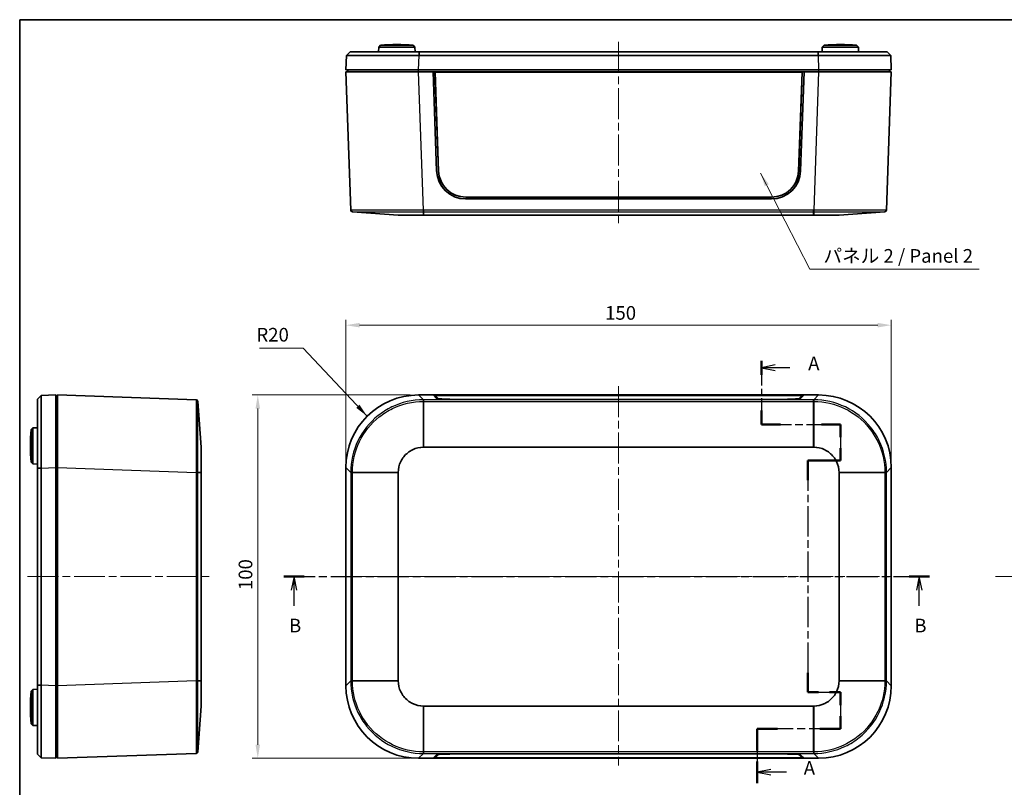
# Model space of a CAD drawing. Units: millimetres. Extents: x 22 to 3190, y 12 to 574.
# Drawn here: x 618 to 889, y 222 to 433 of the extents above; entities that cross this region are included whole.
import ezdxf

# ---------------------------------------------------------------- set-up
doc = ezdxf.new("R2010")
doc.units = ezdxf.units.MM
doc.header["$LTSCALE"] = 1.5
doc.linetypes.add('CHAIN', pattern=[0.3543, 0.2362, -0.0295, 0.0591, -0.0295])
doc.layers.get('Defpoints').update_dxf_attribs({"lineweight": 25})
for name, color, linetype, lineweight in [('Border (ISO)', 7, 'Continuous', 35), ('Centerline (ISO)', 131, 'Continuous', 18), ('Dimension (ISO)', 7, 'Continuous', 18), ('Section Line (ISO)', 7, 'CHAIN', 25), ('Symbol (ISO)', 7, 'Continuous', 18), ('Visible (ISO)', 7, 'Continuous', 35), ('Visible Narrow (ISO)', 7, 'Continuous', 25)]:
    doc.layers.add(name, color=color, linetype=linetype, lineweight=lineweight)
doc.styles.add('Note Text (TK)', font='txt')
doc.dimstyles.new('Default - Method 1b (TK)', dxfattribs={"dimscale": 1.5, "dimtxt": 2.5, "dimasz": 2.5, "dimexe": 1, "dimexo": 1.5, "dimgap": 1, "dimtad": 1, "dimtoh": 1, "dimrnd": 1e-08, "dimdsep": 46, "dimtxsty": 'Note Text (TK)', "dimcen": 0.09, "dimdle": 5, "dimclrd": 100, "dimclre": 100, "dimclrt": 7, "dimadec": 1, "dimazin": 1, "dimtfac": 1, "dimtmove": 0, "dimatfit": 3, "dimfxl": 1, "dimtolj": 1, "dimlwd": -1, "dimlwe": -1, "dimarcsym": 0})
doc.dimstyles.new('Default - Method 1b (TK)$7', dxfattribs={"dimscale": 1.5, "dimtxt": 2.5, "dimasz": 2.5, "dimexe": 1, "dimexo": 1.5, "dimgap": 1, "dimtad": 1, "dimtoh": 1, "dimrnd": 1e-08, "dimdsep": 46, "dimtxsty": 'Note Text (TK)', "dimcen": 0.09, "dimdle": 5, "dimclrd": 100, "dimclre": 100, "dimclrt": 7, "dimadec": 1, "dimazin": 1, "dimtfac": 1, "dimtmove": 0, "dimatfit": 3, "dimfxl": 1, "dimtolj": 1, "dimlwd": -1, "dimlwe": -1, "dimarcsym": 0})

# ---------------------------------------------------------------- blocks, each defined once
blk = doc.blocks.new('図面枠 tk図枠')
at = {"layer": 'Border (ISO)'}
for q in [(405.5, 289), (14.5, 8)]:
    blk.add_line((14.5, 289), q, dxfattribs=at)
blk = doc.blocks.new('2dTransSection0')
at = {"layer": 'Section Line (ISO)', "linetype": 'CHAIN', "ltscale": 12.930986}
blk.add_line((150.53, 226.43), (150.53, 214.69), dxfattribs=at)
at = {"layer": 'Section Line (ISO)', "linetype": 'Continuous', "lineweight": 50}
for p, q in [((150.53, 226.43), (150.53, 223.85)), ((150.53, 217.27), (150.53, 214.69)), ((150.53, 214.69), (154.01, 214.69)), ((161.5, 214.69), (164.98, 214.69)), ((164.98, 214.69), (164.98, 212.39)), ((164.98, 210.39), (164.98, 208.09)), ((164.98, 208.09), (158.98, 208.09)), ((158.98, 208.09), (158.98, 204.53)), ((158.98, 169.17), (158.98, 165.61)), ((158.98, 165.61), (160.98, 165.61)), ((162.98, 165.61), (164.98, 165.61)), ((164.98, 165.61), (164.98, 163.23)), ((164.98, 161.23), (164.98, 158.86)), ((153.47, 158.86), (149.71, 158.86)), ((149.71, 158.86), (149.71, 154.89)), ((164.98, 158.86), (161.22, 158.86)), ((149.71, 152.89), (149.71, 148.93))]:
    blk.add_line(p, q, dxfattribs=at)
at = {"layer": 'Section Line (ISO)', "linetype": 'Continuous'}
for p, q in [((153.03, 225.64), (150.53, 225.14)), ((153.03, 225.14), (150.53, 225.14)), ((150.53, 225.14), (153.03, 224.64)), ((155.69, 225.14), (153.03, 225.14)), ((152.21, 151.41), (149.71, 150.91)), ((152.21, 150.91), (149.71, 150.91)), ((149.71, 150.91), (152.21, 150.41)), ((155.09, 150.91), (152.21, 150.91))]:
    blk.add_line(p, q, dxfattribs=at)
at = {"layer": 'Section Line (ISO)', "linetype": 'CHAIN', "ltscale": 15.48076}
blk.add_line((150.53, 214.69), (164.98, 214.69), dxfattribs=at)
at = {"layer": 'Section Line (ISO)', "linetype": 'CHAIN', "ltscale": 12.132512}
blk.add_line((164.98, 214.69), (164.98, 208.09), dxfattribs=at)
at = {"layer": 'Section Line (ISO)', "linetype": 'CHAIN', "ltscale": 6.667144}
blk.add_line((164.98, 208.09), (158.98, 208.09), dxfattribs=at)
at = {"layer": 'Section Line (ISO)', "linetype": 'CHAIN', "ltscale": 15.692976}
blk.add_line((158.98, 208.09), (158.98, 165.61), dxfattribs=at)
at = {"layer": 'Section Line (ISO)', "linetype": 'CHAIN', "ltscale": 11.290382}
blk.add_line((158.98, 165.61), (164.98, 165.61), dxfattribs=at)
at = {"layer": 'Section Line (ISO)', "linetype": 'CHAIN', "ltscale": 12.355118}
blk.add_line((164.98, 165.61), (164.98, 158.86), dxfattribs=at)
at = {"layer": 'Section Line (ISO)', "linetype": 'CHAIN', "ltscale": 16.248667}
blk.add_line((164.98, 158.86), (149.71, 158.86), dxfattribs=at)
at = {"layer": 'Section Line (ISO)', "linetype": 'CHAIN', "ltscale": 16.83222}
blk.add_line((149.71, 158.86), (149.71, 148.93), dxfattribs=at)
at = {"layer": 'Section Line (ISO)', "char_height": 2.5, "attachment_point": 7, "style": 'Note Text (TK)'}
for insert in [(159.07, 223.9), (158.26, 149.67)]:
    blk.add_mtext('A', dxfattribs=dict(at, insert=insert))
blk = doc.blocks.new('2dTransSection1')
at = {"layer": 'Section Line (ISO)', "linetype": 'CHAIN', "ltscale": 16.180258}
blk.add_line((62.93, 186.8), (181.32, 186.8), dxfattribs=at)
at = {"layer": 'Section Line (ISO)', "linetype": 'Continuous', "lineweight": 50}
for p, q in [((62.93, 186.8), (66.66, 186.8)), ((177.58, 186.8), (181.32, 186.8))]:
    blk.add_line(p, q, dxfattribs=at)
at = {"layer": 'Section Line (ISO)', "linetype": 'Continuous'}
for p, q in [((64.8, 186.8), (64.3, 184.3)), ((64.8, 184.3), (64.8, 186.8)), ((65.3, 184.3), (64.8, 186.8)), ((179.45, 186.8), (178.95, 184.3)), ((179.45, 184.3), (179.45, 186.8)), ((179.95, 184.3), (179.45, 186.8)), ((64.8, 181.46), (64.8, 184.3)), ((179.45, 181.46), (179.45, 184.3))]:
    blk.add_line(p, q, dxfattribs=at)
at = {"layer": 'Section Line (ISO)', "char_height": 2.5, "attachment_point": 7, "style": 'Note Text (TK)'}
for insert in [(63.88, 175.8), (178.53, 175.8)]:
    blk.add_mtext('B', dxfattribs=dict(at, insert=insert))
blk = doc.blocks.new('*D20')
at = {"layer": 'Defpoints', "color": 0}
for p in [(857.97, 349.41), (707.97, 310.21), (857.97, 310.21)]:
    blk.add_point(p, dxfattribs=at)
at = {"layer": 'Dimension (ISO)', "color": 100}
for p, q in [((707.97, 312.46), (707.97, 350.91)), ((711.72, 349.41), (854.22, 349.41)), ((857.97, 312.46), (857.97, 350.91))]:
    blk.add_line(p, q, dxfattribs=at)
for points in [[(711.72, 350.04), (711.72, 348.79), (707.97, 349.41)], [(854.22, 350.04), (854.22, 348.79), (857.97, 349.41)]]:
    blk.add_solid(points, dxfattribs=at)
at = {"layer": 'Dimension (ISO)', "color": 7, "insert": (779.26, 352.79), "char_height": 3.75, "attachment_point": 4, "style": 'Note Text (TK)'}
blk.add_mtext('\\A1;150', dxfattribs=at)
blk = doc.blocks.new('*D21')
at = {"layer": 'Defpoints', "color": 0}
for p in [(727.96, 330.2), (683.73, 230.2), (727.96, 230.2)]:
    blk.add_point(p, dxfattribs=at)
at = {"layer": 'Dimension (ISO)', "color": 100}
for p, q in [((725.71, 330.2), (682.23, 330.2)), ((683.73, 326.45), (683.73, 233.95)), ((725.71, 230.2), (682.23, 230.2))]:
    blk.add_line(p, q, dxfattribs=at)
for points in [[(683.1, 326.45), (684.35, 326.45), (683.73, 330.2)], [(683.1, 233.95), (684.35, 233.95), (683.73, 230.2)]]:
    blk.add_solid(points, dxfattribs=at)
at = {"layer": 'Dimension (ISO)', "color": 7, "insert": (680.35, 276.5), "char_height": 3.75, "attachment_point": 4, "rotation": 90, "style": 'Note Text (TK)'}
blk.add_mtext('\\A1;100', dxfattribs=at)

msp = doc.modelspace()

# ---------------------------------------------------------------- linework, layer by layer
at = {"layer": 'Centerline (ISO)', "linetype": 'CHAIN', "ltscale": 23.990969}
for p, q in [((782.9716, 427.4046), (782.9716, 377.3503)), ((782.9716, 332.6238), (782.9716, 228.243)), ((620.4399, 280.2027), (670.4943, 280.2027)), ((706.012, 280.2027), (860.3928, 280.2027)), ((886.5953, 280.2027), (939.0953, 280.2027))]:
    msp.add_line(p, q, dxfattribs=at)
at = {"layer": 'Visible (ISO)'}
for p, q in [((716.9943, 425.954), (716.9716, 424.654)), ((717.503, 426.454), (716.9943, 425.954)), ((726.9489, 425.954), (716.9943, 425.954)), ((717.503, 426.454), (726.4402, 426.454)), ((726.4402, 426.454), (726.9489, 425.954)), ((726.9489, 425.954), (726.9716, 424.654)), ((838.9943, 425.954), (838.9716, 424.654)), ((839.503, 426.454), (838.9943, 425.954)), ((848.9489, 425.954), (838.9943, 425.954)), ((839.503, 426.454), (848.4402, 426.454)), ((848.4402, 426.454), (848.9489, 425.954)), ((848.9489, 425.954), (848.9716, 424.654)), ((708.1113, 423.6546), (707.9716, 419.654)), ((708.1113, 423.6546), (709.1462, 424.654)), ((728.0991, 423.6546), (728.134, 423.6546)), ((837.8092, 424.654), (728.134, 424.654)), ((728.134, 423.6546), (837.8092, 423.6546)), ((837.8092, 423.6546), (837.8441, 423.6546)), ((856.797, 424.654), (857.8319, 423.6546)), ((857.9716, 419.654), (857.8319, 423.6546)), ((727.9594, 419.654), (707.9716, 419.654)), ((707.9716, 419.154), (727.9594, 419.154)), ((707.9716, 419.154), (709.3005, 381.1003)), ((708.4716, 419.654), (708.4716, 419.154)), ((727.9594, 419.654), (837.9838, 419.654)), ((727.9594, 419.154), (731.9716, 419.154)), ((833.9716, 419.154), (731.9716, 419.154)), ((732.9067, 391.8798), (731.9716, 419.154)), ((732.4716, 419.133), (731.9723, 419.133)), ((833.4716, 419.133), (732.4716, 419.133)), ((732.4716, 419.133), (733.4198, 391.8888)), ((732.4716, 419.133), (732.5174, 419.0762)), ((733.4652, 391.8451), (732.5174, 419.0762)), ((732.5174, 419.0762), (833.4258, 419.0762)), ((833.4258, 419.0762), (832.4781, 391.8451)), ((832.5234, 391.8888), (833.4716, 419.133)), ((833.9716, 419.154), (833.0365, 391.8798)), ((833.4716, 419.133), (833.4258, 419.0762)), ((833.9709, 419.133), (833.4716, 419.133)), ((833.9716, 419.154), (837.9838, 419.154)), ((857.9716, 419.654), (837.9838, 419.654)), ((837.9838, 419.154), (857.9716, 419.154)), ((856.6428, 381.1003), (857.9716, 419.154)), ((857.4716, 419.154), (857.4716, 419.654)), ((825.028, 384.654), (740.9153, 384.654)), ((825.0412, 384.154), (740.902, 384.154)), ((709.762, 380.6192), (722.351, 379.654)), ((729.3388, 379.654), (836.6044, 379.654)), ((843.5922, 379.654), (856.1813, 380.6192)), ((623.1906, 329.0281), (624.1899, 330.063)), ((628.1906, 330.2027), (624.1899, 330.063)), ((628.1906, 330.2027), (628.1906, 310.2148)), ((628.6906, 329.7027), (628.1906, 329.7027)), ((628.6906, 310.2148), (628.6906, 330.2027)), ((666.7443, 328.8738), (628.6906, 330.2027)), ((668.1906, 315.8233), (667.2254, 328.4123)), ((727.9594, 330.2027), (731.9716, 330.2027)), ((731.9716, 330.2027), (833.9716, 330.2027)), ((732.9067, 329.2502), (731.9716, 330.2027)), ((732.5043, 329.7027), (732.4625, 329.7027)), ((732.5029, 329.6616), (732.5174, 330.0749)), ((733.4292, 329.1601), (732.5174, 330.0749)), ((732.5174, 330.0749), (833.4258, 330.0749)), ((825.0412, 328.9804), (740.902, 328.9804)), ((833.4258, 330.0749), (832.5141, 329.1601)), ((833.9716, 330.2027), (833.0365, 329.2502)), ((833.4404, 329.6616), (833.4258, 330.0749)), ((833.4807, 329.7027), (833.4389, 329.7027)), ((833.9716, 330.2027), (837.9838, 330.2027)), ((837.8716, 328.3739), (837.8716, 328.374)), ((621.3906, 320.6712), (621.8905, 321.18)), ((621.3906, 311.7341), (621.3906, 320.6712)), ((621.8905, 321.18), (623.1906, 321.2027)), ((621.8905, 321.18), (621.8905, 311.2254)), ((729.3388, 315.8233), (836.6044, 315.8233)), ((621.3906, 311.7341), (621.8905, 311.2254)), ((621.8905, 311.2254), (623.1906, 311.2027)), ((623.1906, 310.0402), (623.1906, 250.3651)), ((624.1899, 310.0402), (624.1899, 310.0751)), ((624.1899, 250.3651), (624.1899, 310.0402)), ((628.1906, 250.1905), (628.1906, 310.2148)), ((628.6906, 250.1905), (628.6906, 310.2148)), ((668.1906, 251.5699), (668.1906, 308.8355)), ((707.9716, 250.1905), (707.9716, 310.2148)), ((722.351, 251.5699), (722.351, 308.8355)), ((843.5923, 308.8355), (843.5923, 251.5699)), ((857.9716, 310.2148), (857.9716, 250.1905)), ((628.1906, 285.2027), (628.6906, 285.2027)), ((628.6906, 275.2027), (628.1906, 275.2027)), ((621.3906, 248.6712), (621.8905, 249.18)), ((621.8905, 249.18), (623.1906, 249.2027)), ((621.8905, 249.18), (621.8905, 239.2254)), ((624.1899, 250.3302), (624.1899, 250.3651)), ((628.1906, 250.1905), (628.1906, 230.2027)), ((628.6906, 230.2027), (628.6906, 250.1905)), ((621.3906, 239.7341), (621.3906, 248.6712)), ((667.2254, 231.993), (668.1906, 244.582)), ((836.6044, 244.582), (729.3388, 244.582)), ((621.3906, 239.7341), (621.8905, 239.2254)), ((621.8905, 239.2254), (623.1906, 239.2027)), ((624.1899, 230.3424), (623.1906, 231.3773)), ((624.1899, 230.3424), (628.1906, 230.2027)), ((628.1906, 230.7027), (628.6906, 230.7027)), ((628.6906, 230.2027), (666.7443, 231.5315)), ((731.9716, 230.2027), (727.9594, 230.2027)), ((731.9716, 230.2027), (732.9067, 231.1551)), ((833.9716, 230.2027), (731.9716, 230.2027)), ((732.4625, 230.7027), (732.5043, 230.7027)), ((732.5029, 230.7437), (732.5174, 230.3305)), ((732.5174, 230.3305), (733.4292, 231.2453)), ((833.4258, 230.3305), (732.5174, 230.3305)), ((740.902, 231.4249), (825.0412, 231.4249)), ((832.5141, 231.2453), (833.4258, 230.3305)), ((833.0365, 231.1551), (833.9716, 230.2027)), ((833.4404, 230.7437), (833.4258, 230.3305)), ((833.4389, 230.7027), (833.4807, 230.7027)), ((837.9838, 230.2027), (833.9716, 230.2027)), ((837.8716, 232.0315), (837.8716, 232.0316))]:
    msp.add_line(p, q, dxfattribs=at)
for centre, radius, start, end in [((721.9716, 376.6334), 50.0205, 84.874653, 95.125347), ((843.9716, 376.6334), 50.0205, 84.874653, 95.125347), ((740.902, 392.154), 8, 181.963658, 270), ((825.0412, 392.154), 8, 270, 358.036342), ((709.8002, 381.1177), 0.5, 182, 265.615703), ((856.1431, 381.1177), 0.5, 274.384297, 358), ((666.7268, 328.3741), 0.5, 4.384297, 88), ((727.9716, 309.7027), 18.9, 100.975341, 101.158144), ((837.9716, 309.7027), 18.9, 78.841699, 78.938857), ((671.2111, 316.2027), 50.0205, 174.874653, 185.125347), ((727.9716, 309.7027), 18, 137.620702, 137.7174), ((837.9716, 309.7027), 18, 41.850642, 42.373343), ((727.9716, 309.7027), 18, 158.245247, 158.272853), ((837.9716, 309.7027), 18, 21.308485, 21.313635), ((671.2111, 244.2027), 50.0205, 174.874653, 185.125347), ((837.9716, 250.7027), 18, 338.245247, 338.469471), ((727.9716, 250.7027), 18, 221.850642, 221.945763), ((666.7268, 232.0312), 0.5, 272, 355.615703), ((727.9716, 250.7027), 18.9, 258.841699, 258.938857), ((837.9716, 250.7027), 18.9, 280.975341, 281.158144)]:
    msp.add_arc(centre, radius, start, end, dxfattribs=at)
for centre, major_axis, ratio, start_param, end_param in [((740.9153, 392.1494), (-7.5, 0), 0.99939083, 0.03476859, 1.57079633), ((740.9153, 392.104), (-7.4546, 0), 0.99939083, 0.03476859, 1.57079633), ((825.028, 392.1494), (7.5, 0), 0.99939083, 4.71238898, 6.24841672), ((825.028, 392.104), (7.4546, 0), 0.99939083, 4.71238898, 6.24841672), ((727.9838, 310.1905), (-14.1594, 14.1594), 0.99878277, 5.49839613, 7.06797448), ((740.902, 329.2598), (8, 0), 0.03492077, 3.17586494, 4.71238898), ((825.0412, 329.2598), (8, 0), 0.03492077, 4.71238898, 6.24891302), ((837.9594, 310.1905), (14.1594, 14.1594), 0.99878277, 5.49839613, 7.06797448), ((727.9838, 250.2149), (-14.1594, -14.1594), 0.99878277, 5.49839613, 7.06797448), ((837.9594, 250.2149), (14.1594, -14.1594), 0.99878277, 5.49839613, 7.06797448), ((740.902, 231.1455), (-8, 0), 0.03492077, 4.71238898, 6.24891302), ((825.0412, 231.1455), (-8, 0), 0.03492077, 3.17586494, 4.71238898)]:
    msp.add_ellipse(centre, major_axis=major_axis, ratio=ratio, start_param=start_param, end_param=end_param, dxfattribs=at)
for points, knots in [([(708.1113, 423.6546), (708.1113, 423.6548), (709.4743, 423.6551), (714.255, 423.6552), (720.6284, 423.655), (725.1091, 423.6548), (728.0991, 423.6546)], [-0.7830483, -0.7830483, -0.7830483, -0.7830483, -0.33559213, 0.11186404, 0.33559213, 0.7830483, 0.7830483, 0.7830483, 0.7830483]), ([(709.1463, 424.654), (709.1462, 424.654), (709.1462, 424.654), (709.1462, 424.654), (709.1462, 424.654), (709.1462, 424.654)], [-0.00330977878, -0.00330977878, -0.00330977878, -0.00330977878, -0.00165488939, -0.00165488939, 0, 0, 0, 0]), ([(728.1009, 424.654), (725.2653, 424.654), (721.0195, 424.654), (714.9822, 424.654), (710.4511, 424.654), (709.1512, 424.654), (709.1463, 424.654)], [-0.7830483, -0.7830483, -0.7830483, -0.7830483, -0.33559213, -0.11186404, 0.33559213, 0.7830483, 0.7830483, 0.7830483, 0.7830483]), ([(728.134, 424.654), (728.1285, 424.654), (728.123, 424.654), (728.112, 424.654), (728.1065, 424.654), (728.1009, 424.654)], [-0.00330977882, -0.00330977882, -0.00330977882, -0.00330977882, -0.00165488941, -0.00165488941, 0, 0, 0, 0]), ([(837.8423, 424.654), (837.8368, 424.654), (837.8313, 424.654), (837.8202, 424.654), (837.8147, 424.654), (837.8092, 424.654)], [-0.00330977878, -0.00330977878, -0.00330977878, -0.00330977878, -0.0016548894, -0.0016548894, 0, 0, 0, 0]), ([(856.797, 424.654), (856.7921, 424.654), (855.8133, 424.654), (852.0187, 424.654), (846.345, 424.654), (840.678, 424.654), (837.8423, 424.654)], [-0.7830483, -0.7830483, -0.7830483, -0.7830483, -0.33559213, -0.11186404, 0.33559213, 0.7830483, 0.7830483, 0.7830483, 0.7830483]), ([(837.8441, 423.6546), (840.8342, 423.6548), (846.8149, 423.6551), (852.8048, 423.6552), (856.8056, 423.655), (857.8319, 423.6548), (857.8319, 423.6546)], [-0.7830483, -0.7830483, -0.7830483, -0.7830483, -0.33559213, 0.11186404, 0.33559213, 0.7830483, 0.7830483, 0.7830483, 0.7830483]), ([(856.797, 424.654), (856.797, 424.654), (856.797, 424.654), (856.797, 424.654), (856.797, 424.654), (856.797, 424.654)], [-0.00330977881, -0.00330977881, -0.00330977881, -0.00330977881, -0.00165488941, -0.00165488941, 0, 0, 0, 0]), ([(722.351, 379.654), (722.3528, 379.654), (722.8322, 379.654), (724.4976, 379.654), (726.7174, 379.654), (728.2807, 379.654), (729.3266, 379.654)], [-0.7830483, -0.7830483, -0.7830483, -0.7830483, -0.33559213, 0.11186404, 0.33559213, 0.7830483, 0.7830483, 0.7830483, 0.7830483]), ([(729.3266, 379.654), (729.3286, 379.654), (729.3307, 379.654), (729.3347, 379.654), (729.3368, 379.654), (729.3388, 379.654)], [0, 0, 0, 0, 0.00061036116, 0.00061036116, 0.00122072231, 0.00122072231, 0.00122072231, 0.00122072231]), ([(836.6044, 379.654), (836.6065, 379.654), (836.6085, 379.654), (836.6126, 379.654), (836.6146, 379.654), (836.6166, 379.654)], [0, 0, 0, 0, 0.00061036116, 0.00061036116, 0.00122072232, 0.00122072232, 0.00122072232, 0.00122072232]), ([(836.6166, 379.654), (837.6625, 379.654), (839.2258, 379.654), (841.4456, 379.654), (843.1111, 379.654), (843.5904, 379.654), (843.5922, 379.654)], [-0.7830483, -0.7830483, -0.7830483, -0.7830483, -0.33559213, -0.11186404, 0.33559213, 0.7830483, 0.7830483, 0.7830483, 0.7830483]), ([(623.1906, 329.0281), (623.1906, 329.0281), (623.1906, 329.0281), (623.1906, 329.028), (623.1906, 329.028), (623.1906, 329.028)], [-0.00330977882, -0.00330977882, -0.00330977882, -0.00330977882, -0.00165488941, -0.00165488941, 0, 0, 0, 0]), ([(623.1906, 329.028), (623.1906, 329.0231), (623.1906, 328.0444), (623.1906, 324.2497), (623.1906, 318.576), (623.1906, 312.909), (623.1906, 310.0733)], [-0.7830483, -0.7830483, -0.7830483, -0.7830483, -0.33559213, -0.11186404, 0.33559213, 0.7830483, 0.7830483, 0.7830483, 0.7830483]), ([(624.1899, 310.0751), (624.1898, 313.0652), (624.1894, 319.046), (624.1893, 325.0358), (624.1895, 329.0366), (624.1898, 330.063), (624.1899, 330.063)], [-0.7830483, -0.7830483, -0.7830483, -0.7830483, -0.33559213, 0.11186404, 0.33559213, 0.7830483, 0.7830483, 0.7830483, 0.7830483]), ([(668.1906, 308.8477), (668.1906, 309.8935), (668.1906, 311.9801), (668.1906, 314.0652), (668.1906, 315.4606), (668.1906, 315.8215), (668.1906, 315.8233)], [-0.7830483, -0.7830483, -0.7830483, -0.7830483, -0.33559213, 0.11186404, 0.33559213, 0.7830483, 0.7830483, 0.7830483, 0.7830483]), ([(722.351, 308.8477), (722.3528, 309.8935), (722.8322, 311.9801), (724.4976, 314.0652), (726.7174, 315.4606), (728.2807, 315.8215), (729.3266, 315.8233)], [-0.7830483, -0.7830483, -0.7830483, -0.7830483, -0.33559213, 0.11186404, 0.33559213, 0.7830483, 0.7830483, 0.7830483, 0.7830483]), ([(729.3266, 315.8233), (729.3286, 315.8233), (729.3307, 315.8233), (729.3347, 315.8233), (729.3368, 315.8233), (729.3388, 315.8233)], [0, 0, 0, 0, 0.00061036116, 0.00061036116, 0.00122072231, 0.00122072231, 0.00122072231, 0.00122072231]), ([(836.6044, 315.8233), (836.6065, 315.8233), (836.6085, 315.8233), (836.6126, 315.8233), (836.6146, 315.8233), (836.6166, 315.8233)], [0, 0, 0, 0, 0.00061036116, 0.00061036116, 0.00122072232, 0.00122072232, 0.00122072232, 0.00122072232]), ([(836.6166, 315.8233), (837.6625, 315.8215), (839.2258, 315.4606), (841.4456, 314.0652), (843.1111, 311.9801), (843.5904, 309.8935), (843.5922, 308.8477)], [-0.7830483, -0.7830483, -0.7830483, -0.7830483, -0.33559213, -0.11186404, 0.33559213, 0.7830483, 0.7830483, 0.7830483, 0.7830483]), ([(623.1906, 310.0733), (623.1906, 310.0678), (623.1906, 310.0623), (623.1906, 310.0513), (623.1906, 310.0458), (623.1906, 310.0402)], [-0.00330977878, -0.00330977878, -0.00330977878, -0.00330977878, -0.00165488939, -0.00165488939, 0, 0, 0, 0]), ([(668.1906, 308.8355), (668.1906, 308.8375), (668.1906, 308.8395), (668.1906, 308.8436), (668.1906, 308.8457), (668.1906, 308.8477)], [0, 0, 0, 0, 0.00061036117, 0.00061036117, 0.00122072233, 0.00122072233, 0.00122072233, 0.00122072233]), ([(722.351, 308.8355), (722.351, 308.8375), (722.351, 308.8395), (722.351, 308.8436), (722.351, 308.8457), (722.351, 308.8477)], [0, 0, 0, 0, 0.00061036117, 0.00061036117, 0.00122072233, 0.00122072233, 0.00122072233, 0.00122072233]), ([(843.5922, 308.8477), (843.5922, 308.8457), (843.5922, 308.8436), (843.5923, 308.8395), (843.5923, 308.8375), (843.5923, 308.8355)], [0, 0, 0, 0, 0.00061036116, 0.00061036116, 0.00122072232, 0.00122072232, 0.00122072232, 0.00122072232]), ([(623.1906, 250.3651), (623.1906, 250.3596), (623.1906, 250.3541), (623.1906, 250.343), (623.1906, 250.3375), (623.1906, 250.332)], [-0.00330977881, -0.00330977881, -0.00330977881, -0.00330977881, -0.00165488941, -0.00165488941, 0, 0, 0, 0]), ([(623.1906, 250.332), (623.1906, 247.4963), (623.1906, 241.8293), (623.1906, 236.1556), (623.1906, 232.361), (623.1906, 231.3822), (623.1906, 231.3773)], [-0.7830483, -0.7830483, -0.7830483, -0.7830483, -0.33559213, 0.11186404, 0.33559213, 0.7830483, 0.7830483, 0.7830483, 0.7830483]), ([(624.1899, 230.3424), (624.1898, 230.3424), (624.1895, 231.3687), (624.1893, 235.3695), (624.1894, 241.3593), (624.1898, 247.3401), (624.1899, 250.3302)], [-0.7830483, -0.7830483, -0.7830483, -0.7830483, -0.33559213, -0.11186404, 0.33559213, 0.7830483, 0.7830483, 0.7830483, 0.7830483]), ([(668.1906, 251.5576), (668.1906, 251.5597), (668.1906, 251.5617), (668.1906, 251.5658), (668.1906, 251.5678), (668.1906, 251.5699)], [0, 0, 0, 0, 0.00061036115, 0.00061036115, 0.00122072229, 0.00122072229, 0.00122072229, 0.00122072229]), ([(668.1906, 244.582), (668.1906, 244.5839), (668.1906, 245.0632), (668.1906, 246.7287), (668.1906, 248.9485), (668.1906, 250.5118), (668.1906, 251.5576)], [-0.7830483, -0.7830483, -0.7830483, -0.7830483, -0.33559213, 0.11186404, 0.33559213, 0.7830483, 0.7830483, 0.7830483, 0.7830483]), ([(722.351, 251.5576), (722.351, 251.5597), (722.351, 251.5617), (722.351, 251.5658), (722.351, 251.5678), (722.351, 251.5699)], [0, 0, 0, 0, 0.00061036115, 0.00061036115, 0.00122072229, 0.00122072229, 0.00122072229, 0.00122072229]), ([(729.3266, 244.582), (728.2807, 244.5839), (726.1942, 245.0632), (724.1091, 246.7287), (722.7137, 248.9485), (722.3528, 250.5118), (722.351, 251.5576)], [-0.7830483, -0.7830483, -0.7830483, -0.7830483, -0.33559213, 0.11186404, 0.33559213, 0.7830483, 0.7830483, 0.7830483, 0.7830483]), ([(843.5922, 251.5576), (843.5904, 250.5118), (843.2296, 248.9485), (841.8342, 246.7287), (839.7491, 245.0632), (837.6625, 244.5839), (836.6166, 244.582)], [-0.7830483, -0.7830483, -0.7830483, -0.7830483, -0.33559213, -0.11186404, 0.33559213, 0.7830483, 0.7830483, 0.7830483, 0.7830483]), ([(843.5923, 251.5699), (843.5923, 251.5678), (843.5923, 251.5658), (843.5922, 251.5617), (843.5922, 251.5597), (843.5922, 251.5576)], [0, 0, 0, 0, 0.00061036114, 0.00061036114, 0.0012207223, 0.0012207223, 0.0012207223, 0.0012207223]), ([(729.3388, 244.582), (729.3368, 244.582), (729.3347, 244.582), (729.3307, 244.582), (729.3286, 244.582), (729.3266, 244.582)], [0, 0, 0, 0, 0.00061036116, 0.00061036116, 0.00122072231, 0.00122072231, 0.00122072231, 0.00122072231]), ([(836.6166, 244.582), (836.6146, 244.582), (836.6126, 244.582), (836.6085, 244.582), (836.6065, 244.582), (836.6044, 244.582)], [0, 0, 0, 0, 0.00061036116, 0.00061036116, 0.00122072231, 0.00122072231, 0.00122072231, 0.00122072231]), ([(623.1906, 231.3773), (623.1906, 231.3773), (623.1906, 231.3773), (623.1906, 231.3773), (623.1906, 231.3773), (623.1906, 231.3773)], [-0.00330977879, -0.00330977879, -0.00330977879, -0.00330977879, -0.00165488939, -0.00165488939, 0, 0, 0, 0])]:
    msp.add_open_spline(points, degree=3, knots=knots, dxfattribs=at)
at = {"layer": 'Visible Narrow (ISO)'}
for p, q in [((709.1463, 424.654), (708.1113, 423.6546)), ((727.9594, 419.654), (728.0991, 423.6546)), ((728.0991, 423.6546), (728.1009, 424.654)), ((728.134, 424.654), (728.134, 423.6546)), ((837.8092, 423.6546), (837.8092, 424.654)), ((837.8423, 424.654), (837.8441, 423.6546)), ((837.8441, 423.6546), (837.9838, 419.654)), ((857.8319, 423.6546), (856.797, 424.654)), ((729.2883, 381.1003), (727.9594, 419.154)), ((727.9716, 419.154), (727.9716, 419.654)), ((837.9838, 419.154), (836.6549, 381.1003)), ((837.9716, 419.654), (837.9716, 419.154)), ((733.4198, 391.8888), (733.4652, 391.8451)), ((832.5234, 391.8888), (832.4781, 391.8451)), ((729.3047, 381.1003), (729.2883, 381.1003)), ((729.2883, 380.6192), (729.3047, 380.6192)), ((729.3388, 381.1003), (729.3047, 381.1003)), ((729.3266, 379.654), (729.3047, 380.6192)), ((729.3047, 380.6192), (729.3388, 380.6192)), ((729.3388, 380.6192), (729.3388, 381.1003)), ((836.6044, 381.1003), (729.3388, 381.1003)), ((729.3388, 380.6192), (836.6044, 380.6192)), ((729.3388, 380.6192), (729.3388, 379.654)), ((836.6044, 380.6192), (836.6044, 381.1003)), ((836.6386, 381.1003), (836.6044, 381.1003)), ((836.6044, 380.6192), (836.6386, 380.6192)), ((836.6044, 379.654), (836.6044, 380.6192)), ((836.6386, 380.6192), (836.6166, 379.654)), ((836.6549, 381.1003), (836.6386, 381.1003)), ((836.6386, 380.6192), (836.6549, 380.6192)), ((624.1899, 330.063), (623.1906, 329.028)), ((729.2883, 328.8738), (727.9594, 330.2027)), ((729.3047, 328.8738), (729.2883, 328.8738)), ((729.2883, 328.4123), (729.3047, 328.4123)), ((729.3388, 328.8738), (729.3047, 328.8738)), ((729.3266, 315.8233), (729.3047, 328.4123)), ((729.3047, 328.4123), (729.3388, 328.4123)), ((729.3388, 328.4123), (729.3388, 328.8738)), ((836.6044, 328.8738), (729.3388, 328.8738)), ((729.3388, 328.4123), (836.6044, 328.4123)), ((729.3388, 328.4123), (729.3388, 315.8233)), ((836.6044, 328.4123), (836.6044, 328.8738)), ((836.6386, 328.8738), (836.6044, 328.8738)), ((836.6044, 328.4123), (836.6386, 328.4123)), ((836.6044, 315.8233), (836.6044, 328.4123)), ((836.6386, 328.4123), (836.6166, 315.8233)), ((836.6549, 328.8738), (836.6386, 328.8738)), ((836.6386, 328.4123), (836.6549, 328.4123)), ((837.9838, 330.2027), (836.6549, 328.8738)), ((838.3716, 328.336), (838.3716, 328.3359)), ((623.1906, 310.0733), (624.1899, 310.0751)), ((624.1899, 310.0402), (623.1906, 310.0402)), ((624.1899, 310.0751), (628.1906, 310.2148)), ((628.1906, 310.2027), (628.6906, 310.2027)), ((628.6906, 310.2148), (666.7443, 308.886)), ((666.7443, 308.886), (666.7443, 308.8696)), ((666.7443, 308.8696), (666.7443, 308.8355)), ((666.7443, 308.8355), (666.7443, 251.5699)), ((667.2254, 308.8355), (666.7443, 308.8355)), ((667.2254, 308.8696), (667.2254, 308.886)), ((667.2254, 308.8696), (668.1906, 308.8477)), ((667.2254, 308.8355), (667.2254, 308.8696)), ((667.2254, 251.5699), (667.2254, 308.8355)), ((668.1906, 308.8355), (667.2254, 308.8355)), ((707.9716, 310.2148), (709.3005, 308.886)), ((709.3005, 308.886), (709.3005, 308.8696)), ((709.3005, 308.8696), (709.3005, 308.8355)), ((709.3005, 308.8355), (709.3005, 251.5699)), ((709.762, 308.8355), (709.3005, 308.8355)), ((709.762, 308.8696), (709.762, 308.886)), ((709.762, 308.8696), (722.351, 308.8477)), ((709.762, 308.8355), (709.762, 308.8696)), ((709.762, 251.5699), (709.762, 308.8355)), ((722.351, 308.8355), (709.762, 308.8355)), ((843.5922, 308.8477), (856.1813, 308.8696)), ((856.1813, 308.8355), (843.5923, 308.8355)), ((856.1813, 308.886), (856.1813, 308.8696)), ((856.1813, 308.8696), (856.1813, 308.8355)), ((856.1813, 308.8355), (856.6428, 308.8355)), ((856.1813, 308.8355), (856.1813, 251.5699)), ((856.6428, 308.886), (857.9716, 310.2148)), ((856.6428, 308.8696), (856.6428, 308.886)), ((856.6428, 308.8355), (856.6428, 308.8696)), ((856.6428, 251.5699), (856.6428, 308.8355)), ((623.1906, 250.3651), (624.1899, 250.3651)), ((624.1899, 250.3302), (623.1906, 250.332)), ((628.1906, 250.1905), (624.1899, 250.3302)), ((628.6906, 250.2027), (628.1906, 250.2027)), ((666.7443, 251.5193), (628.6906, 250.1905)), ((666.7443, 251.5699), (666.7443, 251.5357)), ((667.2254, 251.5699), (666.7443, 251.5699)), ((666.7443, 251.5357), (666.7443, 251.5193)), ((667.2254, 251.5357), (667.2254, 251.5699)), ((667.2254, 251.5699), (668.1906, 251.5699)), ((668.1906, 251.5576), (667.2254, 251.5357)), ((667.2254, 251.5193), (667.2254, 251.5357)), ((709.3005, 251.5193), (707.9716, 250.1905)), ((709.3005, 251.5699), (709.3005, 251.5357)), ((709.762, 251.5699), (709.3005, 251.5699)), ((709.3005, 251.5357), (709.3005, 251.5193)), ((709.762, 251.5357), (709.762, 251.5699)), ((709.762, 251.5699), (722.351, 251.5699)), ((722.351, 251.5576), (709.762, 251.5357)), ((709.762, 251.5193), (709.762, 251.5357)), ((856.1813, 251.5357), (843.5922, 251.5576)), ((843.5923, 251.5699), (856.1813, 251.5699)), ((856.1813, 251.5699), (856.6428, 251.5699)), ((856.1813, 251.5699), (856.1813, 251.5357)), ((856.1813, 251.5357), (856.1813, 251.5193)), ((856.6428, 251.5357), (856.6428, 251.5699)), ((856.6428, 251.5193), (856.6428, 251.5357)), ((857.9716, 250.1905), (856.6428, 251.5193)), ((729.3047, 231.993), (729.3266, 244.582)), ((729.3388, 244.582), (729.3388, 231.993)), ((836.6044, 231.993), (836.6044, 244.582)), ((836.6166, 244.582), (836.6386, 231.993)), ((623.1906, 231.3773), (624.1899, 230.3424)), ((727.9594, 230.2027), (729.2883, 231.5315)), ((729.3047, 231.993), (729.2883, 231.993)), ((729.2883, 231.5315), (729.3047, 231.5315)), ((729.3388, 231.993), (729.3047, 231.993)), ((729.3047, 231.5315), (729.3388, 231.5315)), ((729.3388, 231.993), (729.3388, 231.5315)), ((836.6044, 231.993), (729.3388, 231.993)), ((729.3388, 231.5315), (836.6044, 231.5315)), ((836.6044, 231.993), (836.6044, 231.5315)), ((836.6386, 231.993), (836.6044, 231.993)), ((836.6044, 231.5315), (836.6386, 231.5315)), ((836.6549, 231.993), (836.6386, 231.993)), ((836.6386, 231.5315), (836.6549, 231.5315)), ((836.6549, 231.5315), (837.9838, 230.2027)), ((838.3716, 232.0697), (838.3716, 232.0696))]:
    msp.add_line(p, q, dxfattribs=at)
for centre, major_axis, ratio, start_param, end_param in [((729.2883, 381.1177), (0, -0.5), 0.00001, 0.07803881, 1.5366498), ((729.3047, 381.1177), (0, -0.5), 0.00001, 4.74729557, 6.2066683), ((836.6386, 381.1177), (0, -0.5), 0.00001, 0.07652589, 1.53589237), ((836.6549, 381.1177), (0, -0.5), 0.00001, 4.74729407, 6.20605304), ((729.2883, 328.3741), (0, 0.5), 0.00001, 0.0349057, 1.4942759), ((729.3047, 328.3741), (0, 0.5), 0.00005839, 4.78890961, 6.24827869), ((836.6386, 328.3741), (0, 0.5), 0.00005839, 0.0349066, 1.49427568), ((836.6549, 328.3741), (0, 0.5), 0.00001, 4.78890755, 6.24827504), ((666.7268, 308.886), (0.5, 0), 0.00001, 4.74729478, 6.20634594), ((666.7268, 308.8696), (0.5, 0), 0.00001, 0.07655589, 1.53590737), ((709.8002, 308.886), (-0.5, 0), 0.00001, 4.78890719, 6.24827432), ((709.8002, 308.8696), (-0.5, 0), 0.00005839, 0.0349066, 1.49427568), ((856.1431, 308.886), (0.5, 0), 0.00001, 0.03490642, 1.49427591), ((856.1431, 308.8696), (0.5, 0), 0.00005839, 4.78890961, 6.2482787), ((666.7268, 251.5193), (0.5, 0), 0.00001, 0.0792191, 1.53724066), ((666.7268, 251.5357), (0.5, 0), 0.00001, 4.74729564, 6.20669462), ((709.8002, 251.5357), (-0.5, 0), 0.00005839, 4.78890961, 6.24827869), ((709.8002, 251.5193), (-0.5, 0), 0.00001, 0.03490751, 1.49427592), ((856.1431, 251.5357), (0.5, 0), 0.00005839, 0.0349066, 1.49427568), ((856.1431, 251.5193), (0.5, 0), 0.00001, 4.78890717, 6.2482743), ((729.2883, 232.0312), (0, -0.5), 0.00001, 4.7889072, 6.24827433), ((729.3047, 232.0312), (0, -0.5), 0.00005839, 0.03490659, 1.49427568), ((836.6386, 232.0312), (0, -0.5), 0.00005839, 4.78890961, 6.2482787), ((836.6549, 232.0312), (0, -0.5), 0.00001, 0.03490388, 1.49427588)]:
    msp.add_ellipse(centre, major_axis=major_axis, ratio=ratio, start_param=start_param, end_param=end_param, dxfattribs=at)
for points, knots in [([(729.2883, 381.1003), (726.2982, 381.0977), (721.8173, 381.0946), (715.4441, 381.0925), (710.6633, 381.0936), (709.3006, 381.0977), (709.3005, 381.1003)], [0, 0, 0, 0, 0.87464082, 1.31196123, 2.18660205, 3.06124287, 3.06124287, 3.06124287, 3.06124287]), ([(709.762, 380.6192), (709.762, 380.6192), (711.0931, 380.6191), (715.7635, 380.6191), (721.9896, 380.6191), (726.3671, 380.6192), (729.2883, 380.6192)], [-3.06124287, -3.06124287, -3.06124287, -3.06124287, -2.18660205, -1.31196123, -0.87464082, 0, 0, 0, 0]), ([(856.6428, 381.1003), (856.6427, 381.0977), (855.6165, 381.0946), (851.6154, 381.0925), (845.6255, 381.0936), (839.6451, 381.0977), (836.6549, 381.1003)], [0, 0, 0, 0, 0.87464082, 1.31196123, 2.18660205, 3.06124287, 3.06124287, 3.06124287, 3.06124287]), ([(836.6549, 380.6192), (839.5761, 380.6192), (845.4186, 380.6191), (851.2702, 380.6191), (855.1788, 380.6191), (856.1813, 380.6192), (856.1813, 380.6192)], [-3.06124287, -3.06124287, -3.06124287, -3.06124287, -2.18660205, -1.31196123, -0.87464082, 0, 0, 0, 0]), ([(666.7443, 328.8738), (666.7469, 328.8737), (666.7499, 327.8475), (666.752, 323.8465), (666.7509, 317.8566), (666.7469, 311.8761), (666.7443, 308.886)], [0, 0, 0, 0, 0.87464082, 1.31196123, 2.18660205, 3.06124287, 3.06124287, 3.06124287, 3.06124287]), ([(667.2254, 308.886), (667.2253, 311.8072), (667.2254, 317.6496), (667.2254, 323.5013), (667.2254, 327.4099), (667.2253, 328.4123), (667.2254, 328.4123)], [-3.06124287, -3.06124287, -3.06124287, -3.06124287, -2.18660205, -1.31196123, -0.87464082, 0, 0, 0, 0]), ([(729.2883, 328.8738), (726.2982, 328.8737), (721.8173, 327.8475), (715.4441, 323.8465), (710.6633, 317.8566), (709.3006, 311.8761), (709.3005, 308.886)], [0, 0, 0, 0, 0.87464082, 1.31196123, 2.18660205, 3.06124287, 3.06124287, 3.06124287, 3.06124287]), ([(709.762, 308.886), (709.762, 311.8072), (711.0931, 317.6496), (715.7635, 323.5013), (721.9896, 327.4099), (726.3671, 328.4123), (729.2883, 328.4123)], [-3.06124287, -3.06124287, -3.06124287, -3.06124287, -2.18660205, -1.31196123, -0.87464082, 0, 0, 0, 0]), ([(856.6428, 308.886), (856.6427, 311.8761), (855.6165, 316.357), (851.6154, 322.7302), (845.6255, 327.511), (839.6451, 328.8737), (836.6549, 328.8738)], [0, 0, 0, 0, 0.87464082, 1.31196123, 2.18660205, 3.06124287, 3.06124287, 3.06124287, 3.06124287]), ([(836.6549, 328.4123), (839.5761, 328.4123), (845.4186, 327.0812), (851.2702, 322.4108), (855.1788, 316.1847), (856.1813, 311.8072), (856.1813, 308.886)], [-3.06124287, -3.06124287, -3.06124287, -3.06124287, -2.18660205, -1.31196123, -0.87464082, 0, 0, 0, 0]), ([(666.7443, 251.5193), (666.7469, 248.5292), (666.7499, 244.0483), (666.752, 237.6751), (666.7509, 232.8943), (666.7469, 231.5316), (666.7443, 231.5315)], [0, 0, 0, 0, 0.87464082, 1.31196123, 2.18660205, 3.06124287, 3.06124287, 3.06124287, 3.06124287]), ([(667.2254, 231.993), (667.2253, 231.993), (667.2254, 233.3242), (667.2254, 237.9946), (667.2254, 244.2207), (667.2253, 248.5982), (667.2254, 251.5193)], [-3.06124287, -3.06124287, -3.06124287, -3.06124287, -2.18660205, -1.31196123, -0.87464082, 0, 0, 0, 0]), ([(709.3005, 251.5193), (709.3006, 248.5292), (710.3268, 244.0483), (714.3278, 237.6751), (720.3177, 232.8943), (726.2982, 231.5316), (729.2883, 231.5315)], [0, 0, 0, 0, 0.87464082, 1.31196123, 2.18660205, 3.06124287, 3.06124287, 3.06124287, 3.06124287]), ([(729.2883, 231.993), (726.3671, 231.993), (720.5246, 233.3242), (714.673, 237.9946), (710.7644, 244.2207), (709.762, 248.5982), (709.762, 251.5193)], [-3.06124287, -3.06124287, -3.06124287, -3.06124287, -2.18660205, -1.31196123, -0.87464082, 0, 0, 0, 0]), ([(856.1813, 251.5193), (856.1813, 248.5982), (854.8501, 242.7557), (850.1797, 236.904), (843.9536, 232.9955), (839.5761, 231.993), (836.6549, 231.993)], [-3.06124287, -3.06124287, -3.06124287, -3.06124287, -2.18660205, -1.31196123, -0.87464082, 0, 0, 0, 0]), ([(836.6549, 231.5315), (839.6451, 231.5316), (844.1259, 232.5578), (850.4992, 236.5589), (855.28, 242.5488), (856.6427, 248.5292), (856.6428, 251.5193)], [0, 0, 0, 0, 0.87464082, 1.31196123, 2.18660205, 3.06124287, 3.06124287, 3.06124287, 3.06124287])]:
    msp.add_open_spline(points, degree=3, knots=knots, dxfattribs=at)

# ---------------------------------------------------------------- block references
at = {"xscale": 1.5, "yscale": 1.5, "zscale": 1.5}
msp.add_blockref('図面枠 tk図枠', (596.5, 0), dxfattribs=at)
at = {"layer": 'Section Line (ISO)', "xscale": 1.5, "yscale": 1.5, "zscale": 1.5}
for name in ['2dTransSection0', '2dTransSection1']:
    msp.add_blockref(name, (596.5, 0), dxfattribs=at)

# ---------------------------------------------------------------- texts
at = {"layer": 'Symbol (ISO)', "color": 7, "char_height": 3.75, "attachment_point": 7, "line_spacing_factor": 1.5, "style": 'Note Text (TK)'}
for s, insert, width in [('{パネル 2 / Panel 2}', (839.3115, 365.4407), 44.649124), ('{R20}', (683.3511, 343.7387), 9.122807)]:
    msp.add_mtext(s, dxfattribs=dict(at, insert=insert, width=width))

# ---------------------------------------------------------------- dimensions: what is measured, and where the dimension line sits
at = {"layer": 'Dimension (ISO)', "color": 100}
dim = msp.add_linear_dim(base=(857.9716, 349.4132), p1=(707.9716, 310.2148), p2=(857.9716, 310.2148), dimstyle='Default - Method 1b (TK)', override={"dimtoh": 0, "dimdec": 2, "dimtp": 0, "dimtm": 0, "dimtdec": 2, "dimtofl": 0, "dimatfit": 1}, dxfattribs=at)
dim.commit()
dim.dimension.update_dxf_attribs({"geometry": '*D20', "text_midpoint": (782.9716, 349.4132), "dimtype": 160})
dim = msp.add_linear_dim(base=(683.7279, 230.2027), p1=(727.9594, 330.2027), p2=(727.9594, 230.2027), angle=90, dimstyle='Default - Method 1b (TK)', override={"dimtoh": 0, "dimdec": 2, "dimtp": 0, "dimtm": 0, "dimtdec": 2, "dimtofl": 0, "dimatfit": 1}, dxfattribs=at)
dim.commit()
dim.dimension.update_dxf_attribs({"geometry": '*D21', "text_midpoint": (683.7279, 280.2027), "dimtype": 160})

# ---------------------------------------------------------------- leaders
at = {"layer": 'Symbol (ISO)', "color": 100, "annotation_type": 0, "has_hookline": 1}
for points, hookline_direction, text_width in [([(822.0206, 391.2552), (835.5615, 364.8157), (839.3115, 364.8157)], 0, 42.8267), ([(713.8244, 324.3498), (696.2239, 343.1137), (692.4739, 343.1137)], 1, 8.2244)]:
    msp.add_leader(points, dimstyle='Default - Method 1b (TK)$7', override={"dimgap": 0, "dimtad": 1}, dxfattribs=dict(at, hookline_direction=hookline_direction, text_width=text_width))

doc.saveas('drawing.dxf')
